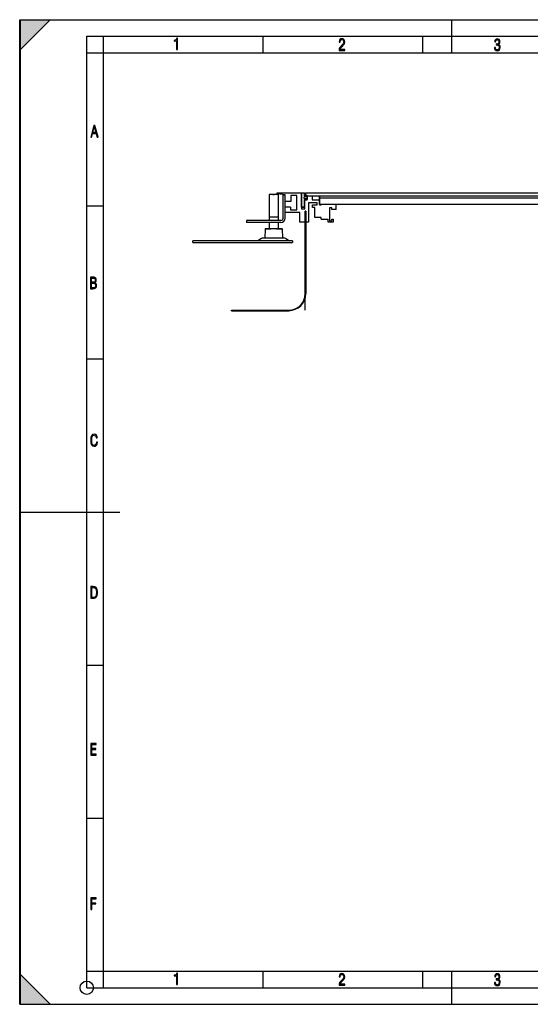
# Model space of a CAD drawing. Extents: x 0 to 420, y 0 to 297.
# Drawn here: x 0 to 154, y 0 to 297 of the extents above; entities that cross this region are included whole.
import ezdxf

# ---------------------------------------------------------------- set-up
doc = ezdxf.new("R2010")
doc.units = 0
doc.header["$LTSCALE"] = 23.1
doc.layers.get('0').update_dxf_attribs({"linetype": 'CONTINUOUS'})
for name, color, linetype in [('INTFCLR_10945', 7, 'CONTINUOUS'), ('INTFCLR_14154', 7, 'CONTINUOUS'), ('INTFCLR_14813', 7, 'CONTINUOUS'), ('INTFCLR_3120', 7, 'CONTINUOUS'), ('INTFCLR_7121', 7, 'CONTINUOUS')]:
    doc.layers.add(name, color=color, linetype=linetype)

msp = doc.modelspace()

# ---------------------------------------------------------------- linework, layer by layer
at = {"color": 7, "linetype": 'CONTINUOUS'}
for p, q in [((0.21, 0), (0.21, 297)), ((0.21, 297), (420.21, 297)), ((130.21, 287), (130.21, 297)), ((0, 0), (0, 297)), ((0, 0), (0, 297)), ((0, 297), (420, 297)), ((0, 297), (420, 297)), ((9.21, 297), (0.21, 288)), ((20.21, 5), (20.21, 292)), ((20.21, 292), (415.21, 292)), ((25.21, 10), (25.21, 292)), ((47.24, 291.12), (47.09, 290.92)), ((47.31, 291.43), (47.24, 291.12)), ((47.53, 291.43), (47.31, 291.43)), ((47.53, 287.98), (47.53, 291.43)), ((73.34, 287), (73.34, 292)), ((96.77, 291.2), (96.52, 291)), ((97.11, 291.26), (96.77, 291.2)), ((97.45, 291.2), (97.11, 291.26)), ((97.72, 291.01), (97.45, 291.2)), ((121.46, 287), (121.46, 292)), ((143.61, 291.15), (143.37, 290.97)), ((143.92, 291.21), (143.61, 291.15)), ((144.24, 291.15), (143.92, 291.21)), ((144.5, 290.98), (144.24, 291.15)), ((46.85, 290.8), (46.51, 290.75)), ((46.51, 290.75), (46.51, 290.58)), ((46.51, 290.58), (46.7, 290.57)), ((46.7, 290.57), (47.25, 290.61)), ((47.09, 290.92), (46.85, 290.8)), ((47.25, 290.61), (47.25, 287.98)), ((96.29, 288.18), (96.25, 287.75)), ((96.43, 288.54), (96.29, 288.18)), ((96.35, 290.7), (96.3, 290.3)), ((96.3, 290.3), (96.3, 290.24)), ((96.3, 290.24), (96.57, 290.24)), ((96.52, 291), (96.35, 290.7)), ((96.67, 288.86), (96.43, 288.54)), ((96.56, 288.04), (96.61, 288.28)), ((96.57, 290.24), (96.6, 290.57)), ((96.6, 290.57), (96.71, 290.81)), ((96.61, 288.28), (96.75, 288.52)), ((97, 289.2), (96.67, 288.86)), ((96.71, 290.81), (96.89, 290.95)), ((96.75, 288.52), (96.97, 288.78)), ((96.89, 290.95), (97.14, 291)), ((96.97, 288.78), (97.26, 289.06)), ((97.47, 289.72), (97, 289.2)), ((97.14, 291), (97.35, 290.95)), ((97.26, 289.06), (97.59, 289.38)), ((97.35, 290.95), (97.51, 290.83)), ((97.61, 290.01), (97.47, 289.72)), ((97.51, 290.83), (97.62, 290.62)), ((97.59, 289.38), (97.84, 289.76)), ((97.66, 290.36), (97.61, 290.01)), ((97.62, 290.62), (97.66, 290.36)), ((97.89, 290.72), (97.72, 291.01)), ((97.84, 289.76), (97.95, 290.33)), ((97.95, 290.33), (97.89, 290.72)), ((143.08, 288.62), (143.14, 288.2)), ((143.36, 288.62), (143.08, 288.62)), ((143.14, 288.2), (143.31, 287.88)), ((143.21, 290.68), (143.16, 290.29)), ((143.16, 290.29), (143.44, 290.29)), ((143.37, 290.97), (143.21, 290.68)), ((143.4, 288.31), (143.36, 288.62)), ((143.51, 288.08), (143.4, 288.31)), ((143.44, 290.31), (143.47, 290.58)), ((143.44, 290.29), (143.44, 290.31)), ((143.47, 290.58), (143.57, 290.79)), ((143.57, 290.79), (143.73, 290.91)), ((143.63, 289.64), (143.63, 289.38)), ((143.65, 289.64), (143.63, 289.64)), ((143.63, 289.38), (143.77, 289.38)), ((144, 289.68), (143.65, 289.64)), ((143.73, 290.91), (143.93, 290.96)), ((143.77, 289.38), (144.1, 289.33)), ((143.93, 290.96), (144.14, 290.91)), ((144.24, 289.81), (144, 289.68)), ((144.1, 289.33), (144.33, 289.2)), ((144.14, 290.91), (144.3, 290.8)), ((144.39, 290.03), (144.24, 289.81)), ((144.25, 289.54), (144.45, 289.67)), ((144.5, 289.41), (144.25, 289.54)), ((144.3, 290.8), (144.4, 290.61)), ((144.33, 289.2), (144.47, 288.97)), ((144.47, 288.32), (144.35, 288.09)), ((144.44, 290.36), (144.39, 290.03)), ((144.4, 290.61), (144.44, 290.36)), ((144.45, 289.67), (144.59, 289.85)), ((144.47, 288.97), (144.51, 288.64)), ((144.51, 288.64), (144.47, 288.32)), ((144.66, 290.71), (144.5, 290.98)), ((144.67, 289.22), (144.5, 289.41)), ((144.57, 287.9), (144.75, 288.22)), ((144.59, 289.85), (144.68, 290.08)), ((144.72, 290.36), (144.66, 290.71)), ((144.78, 288.96), (144.67, 289.22)), ((144.68, 290.08), (144.72, 290.36)), ((144.75, 288.22), (144.82, 288.65)), ((144.82, 288.65), (144.78, 288.96)), ((20.21, 287), (415.21, 287)), ((47.25, 287.98), (47.53, 287.98)), ((96.25, 287.75), (97.96, 287.75)), ((97.96, 288.04), (96.56, 288.04)), ((97.96, 287.75), (97.96, 288.04)), ((143.31, 287.88), (143.57, 287.7)), ((143.69, 287.94), (143.51, 288.08)), ((143.57, 287.7), (143.92, 287.63)), ((143.92, 287.9), (143.69, 287.94)), ((144.16, 287.94), (143.92, 287.9)), ((143.92, 287.63), (144.29, 287.7)), ((144.35, 288.09), (144.16, 287.94)), ((144.29, 287.7), (144.57, 287.9)), ((22.33, 265.1), (21.39, 261.6)), ((22.01, 262.97), (22.49, 264.72)), ((22.67, 265.1), (22.33, 265.1)), ((22.49, 264.72), (22.96, 262.97)), ((23.61, 261.6), (22.67, 265.1)), ((21.39, 261.6), (21.66, 261.6)), ((21.66, 261.6), (21.96, 262.7)), ((21.96, 262.7), (23.02, 262.7)), ((22.96, 262.97), (22.01, 262.97)), ((23.02, 262.7), (23.31, 261.6)), ((23.31, 261.6), (23.61, 261.6)), ((75.2, 244.23), (75.2, 236.46)), ((77.87, 244.23), (75.2, 244.23)), ((77.57, 244.46), (77.57, 244.8)), ((77.57, 244.8), (85.87, 244.8)), ((80.03, 244.13), (77.57, 244.46)), ((77.87, 244.23), (77.87, 236.46)), ((79.37, 237.13), (79.37, 244.13)), ((79.37, 244.13), (80.03, 244.13)), ((80.03, 237.13), (80.03, 244.13)), ((81.67, 243.96), (81.67, 242.13)), ((83.57, 243.96), (81.67, 243.96)), ((83.57, 239.63), (83.57, 243.96)), ((84.97, 244.8), (84.97, 239.96)), ((85.87, 243.93), (85.87, 244.8)), ((86.6, 243.93), (85.87, 243.93)), ((86.1, 244.8), (86.1, 243.8)), ((86.1, 244.8), (250.88, 244.8)), ((242.6, 243.8), (86.1, 243.8)), ((86.6, 242.66), (86.6, 243.93)), ((86.7, 242.75), (86.7, 243.8)), ((88.17, 243.8), (88.17, 242.63)), ((90.33, 243.8), (90.33, 241.13)), ((20.21, 240.83), (25.21, 240.83)), ((81.67, 242.13), (80.03, 242.13)), ((85.87, 240.46), (85.87, 242.66)), ((85.87, 242.66), (86.6, 242.66)), ((85.97, 239.96), (85.97, 242.75)), ((86.7, 242.75), (85.97, 242.75)), ((87, 241.8), (87, 235.9)), ((89.66, 241.8), (87, 241.8)), ((88.17, 242.63), (90.33, 242.63)), ((88.26, 240.4), (88.26, 241.13)), ((88.26, 241.13), (89.66, 241.13)), ((89.66, 241.13), (89.66, 241.8)), ((238.37, 243.13), (90.33, 243.13)), ((238.37, 241.3), (90.33, 241.3)), ((90.33, 241.13), (90.83, 241.13)), ((90.83, 241.13), (90.83, 241.3)), ((95.37, 239.71), (95.37, 241.3)), ((81.66, 240.48), (80.03, 240.48)), ((84.4, 238.83), (80.03, 238.83)), ((81.66, 240.48), (81.66, 239.63)), ((81.66, 239.63), (83.57, 239.63)), ((84.4, 235.9), (84.4, 238.83)), ((84.97, 240.46), (85.87, 240.46)), ((84.97, 239.96), (85.97, 239.96)), ((86.06, 239.23), (86.06, 214.36)), ((86.2, 239.23), (86.06, 239.23)), ((86.2, 239.23), (86.2, 214.36)), ((88.93, 240.4), (88.26, 240.4)), ((88.93, 237.36), (88.93, 240.4)), ((93.37, 240.21), (93.37, 236.31)), ((94.03, 240.21), (93.37, 240.21)), ((94.03, 239.71), (94.03, 240.21)), ((95.37, 239.71), (94.03, 239.71)), ((68.37, 236.46), (68.37, 235.8)), ((78.7, 236.46), (68.37, 236.46)), ((78.7, 235.8), (68.37, 235.8)), ((75.2, 235.8), (75.2, 233.96)), ((77.87, 235.8), (77.87, 233.96)), ((87, 235.9), (84.4, 235.9)), ((90.9, 237.36), (88.93, 237.36)), ((90.9, 236.79), (90.9, 237.36)), ((90.9, 236.79), (92.97, 236.79)), ((92.97, 235.91), (92.97, 236.79)), ((94.43, 235.91), (92.97, 235.91)), ((93.37, 236.31), (94.03, 236.31)), ((94.03, 236.31), (94.03, 236.81)), ((94.03, 236.81), (94.43, 236.81)), ((94.43, 236.81), (94.43, 235.91)), ((73.98, 233.96), (73.88, 231.13)), ((79.08, 233.96), (73.98, 233.96)), ((79.08, 233.96), (79.18, 231.13)), ((52.2, 229.8), (52.2, 230.3)), ((82.2, 230.3), (52.2, 230.3)), ((52.2, 229.8), (82.2, 229.8)), ((72.86, 230.98), (71.78, 230.3)), ((79.67, 231.13), (73.4, 231.13)), ((80.2, 230.98), (81.28, 230.3)), ((82.2, 230.3), (82.2, 229.8)), ((21.34, 219.33), (21.34, 215.83)), ((21.96, 219.33), (21.34, 219.33)), ((21.63, 217.79), (21.63, 219.07)), ((21.63, 219.07), (22.01, 219.07)), ((22.05, 217.79), (21.63, 217.79)), ((21.63, 216.1), (21.63, 217.53)), ((21.63, 217.53), (22.06, 217.53)), ((22.45, 219.29), (21.96, 219.33)), ((22.01, 219.07), (22.35, 219.04)), ((22.37, 217.82), (22.05, 217.79)), ((22.06, 217.53), (22.42, 217.49)), ((22.35, 219.04), (22.59, 218.94)), ((22.6, 217.95), (22.37, 217.82)), ((22.42, 217.49), (22.67, 217.36)), ((22.8, 219.14), (22.45, 219.29)), ((22.59, 218.94), (22.73, 218.75)), ((22.73, 218.15), (22.6, 217.95)), ((22.61, 217.67), (22.82, 217.8)), ((22.86, 217.53), (22.61, 217.67)), ((22.67, 217.36), (22.82, 217.15)), ((22.73, 218.75), (22.77, 218.46)), ((22.77, 218.46), (22.73, 218.15)), ((23, 218.87), (22.8, 219.14)), ((22.82, 217.8), (22.96, 217.97)), ((22.82, 217.15), (22.88, 216.84)), ((22.88, 216.84), (22.82, 216.49)), ((23.04, 217.35), (22.86, 217.53)), ((22.96, 217.97), (23.04, 218.2)), ((23.07, 218.47), (23, 218.87)), ((23.04, 218.2), (23.07, 218.47)), ((23.14, 217.12), (23.04, 217.35)), ((23.11, 216.39), (23.18, 216.84)), ((23.18, 216.84), (23.14, 217.12)), ((21.34, 215.83), (22.08, 215.83)), ((22.04, 216.1), (21.63, 216.1)), ((22.41, 216.13), (22.04, 216.1)), ((22.08, 215.83), (22.56, 215.89)), ((22.67, 216.26), (22.41, 216.13)), ((22.56, 215.89), (22.91, 216.08)), ((22.82, 216.49), (22.67, 216.26)), ((22.91, 216.08), (23.11, 216.39)), ((63.81, 209.23), (63.81, 209.36)), ((63.81, 209.36), (81.06, 209.36)), ((63.81, 209.23), (81.06, 209.23)), ((20.21, 194.67), (25.21, 194.67)), ((21.44, 170.93), (21.39, 170.13)), ((21.39, 170.13), (21.44, 169.32)), ((21.63, 171.5), (21.44, 170.93)), ((21.44, 169.32), (21.63, 168.75)), ((21.95, 171.84), (21.63, 171.5)), ((21.69, 170.13), (21.73, 170.81)), ((21.73, 169.45), (21.69, 170.13)), ((21.73, 170.81), (21.86, 171.29)), ((21.86, 168.97), (21.73, 169.45)), ((21.86, 171.29), (22.09, 171.58)), ((22.42, 171.95), (21.95, 171.84)), ((22.09, 171.58), (22.42, 171.68)), ((22.81, 171.87), (22.42, 171.95)), ((22.42, 171.68), (22.68, 171.62)), ((22.68, 171.62), (22.89, 171.47)), ((23.11, 171.66), (22.81, 171.87)), ((22.89, 171.47), (23.02, 171.21)), ((23.02, 171.21), (23.09, 170.86)), ((23.11, 169.55), (23.04, 169.13)), ((23.09, 170.86), (23.39, 170.86)), ((23.31, 171.32), (23.11, 171.66)), ((23.41, 169.55), (23.11, 169.55)), ((23.39, 170.86), (23.31, 171.32)), ((23.31, 169.01), (23.41, 169.55)), ((21.63, 168.75), (21.95, 168.42)), ((22.09, 168.67), (21.86, 168.97)), ((21.95, 168.42), (22.42, 168.31)), ((22.42, 168.58), (22.09, 168.67)), ((22.69, 168.64), (22.42, 168.58)), ((22.42, 168.31), (22.81, 168.38)), ((22.9, 168.82), (22.69, 168.64)), ((22.81, 168.38), (23.11, 168.62)), ((23.04, 169.13), (22.9, 168.82)), ((23.11, 168.62), (23.31, 169.01)), ((0.21, 148.5), (30.21, 148.5)), ((21.42, 125.98), (21.42, 122.48)), ((22.15, 125.98), (21.42, 125.98)), ((21.71, 122.74), (21.71, 125.72)), ((21.71, 125.72), (22.13, 125.72)), ((22.13, 125.72), (22.62, 125.64)), ((22.47, 125.96), (22.15, 125.98)), ((22.75, 125.88), (22.47, 125.96)), ((22.62, 125.64), (22.92, 125.39)), ((22.97, 125.76), (22.75, 125.88)), ((22.92, 125.39), (23.07, 124.93)), ((23.15, 125.58), (22.97, 125.76)), ((23.07, 124.93), (23.1, 124.61)), ((23.28, 125.34), (23.15, 125.58)), ((23.36, 125.04), (23.28, 125.34)), ((23.41, 124.67), (23.36, 125.04)), ((21.42, 122.48), (22.15, 122.48)), ((22.13, 122.74), (21.71, 122.74)), ((22.62, 122.82), (22.13, 122.74)), ((22.15, 122.48), (22.48, 122.5)), ((22.48, 122.5), (22.75, 122.57)), ((22.92, 123.07), (22.62, 122.82)), ((22.75, 122.57), (22.97, 122.7)), ((23.07, 123.53), (22.92, 123.07)), ((22.97, 122.7), (23.15, 122.88)), ((23.12, 124.23), (23.07, 123.53)), ((23.1, 124.61), (23.12, 124.23)), ((23.15, 122.88), (23.27, 123.12)), ((23.27, 123.12), (23.36, 123.42)), ((23.36, 123.42), (23.41, 123.79)), ((23.43, 124.23), (23.41, 124.67)), ((23.41, 123.79), (23.43, 124.23)), ((20.21, 102.33), (25.21, 102.33)), ((21.46, 78.67), (21.46, 75.17)), ((23.06, 78.67), (21.46, 78.67)), ((21.75, 77.14), (21.75, 78.4)), ((21.75, 78.4), (23.06, 78.4)), ((23.06, 78.4), (23.06, 78.67)), ((21.46, 75.17), (23.06, 75.17)), ((22.93, 77.14), (21.75, 77.14)), ((21.75, 75.45), (21.75, 76.87)), ((21.75, 76.87), (22.93, 76.87)), ((23.06, 75.45), (21.75, 75.45)), ((22.93, 76.87), (22.93, 77.14)), ((23.06, 75.17), (23.06, 75.45)), ((20.21, 56.17), (25.21, 56.17)), ((21.46, 32.07), (21.46, 28.57)), ((23.06, 32.07), (21.46, 32.07)), ((21.75, 30.53), (21.75, 31.8)), ((21.75, 31.8), (23.06, 31.8)), ((22.93, 30.53), (21.75, 30.53)), ((21.75, 28.57), (21.75, 30.27)), ((21.75, 30.27), (22.93, 30.27)), ((22.93, 30.27), (22.93, 30.53)), ((23.06, 31.8), (23.06, 32.07)), ((21.46, 28.57), (21.75, 28.57)), ((0.21, 9), (9.21, 0)), ((20.21, 10), (235.21, 10)), ((20.21, 10), (25.21, 10)), ((25.21, 5), (25.21, 10)), ((47.09, 8.92), (46.85, 8.8)), ((47.24, 9.12), (47.09, 8.92)), ((47.31, 9.43), (47.24, 9.12)), ((47.53, 9.43), (47.31, 9.43)), ((47.53, 5.98), (47.53, 9.43)), ((73.34, 5), (73.34, 10)), ((96.52, 9), (96.35, 8.7)), ((96.77, 9.2), (96.52, 9)), ((96.71, 8.81), (96.89, 8.95)), ((97.11, 9.26), (96.77, 9.2)), ((96.89, 8.95), (97.14, 9)), ((97.45, 9.2), (97.11, 9.26)), ((97.14, 9), (97.35, 8.95)), ((97.35, 8.95), (97.51, 8.83)), ((97.72, 9.01), (97.45, 9.2)), ((97.89, 8.72), (97.72, 9.01)), ((121.46, 5), (121.46, 10)), ((130.21, 0), (130.21, 10)), ((143.37, 8.97), (143.21, 8.68)), ((143.61, 9.15), (143.37, 8.97)), ((143.92, 9.21), (143.61, 9.15)), ((143.73, 8.91), (143.93, 8.96)), ((144.24, 9.15), (143.92, 9.21)), ((143.93, 8.96), (144.14, 8.91)), ((144.14, 8.91), (144.3, 8.8)), ((144.5, 8.98), (144.24, 9.15)), ((144.66, 8.71), (144.5, 8.98)), ((46.85, 8.8), (46.51, 8.75)), ((46.51, 8.75), (46.51, 8.58)), ((46.51, 8.58), (46.7, 8.57)), ((46.7, 8.57), (47.25, 8.61)), ((47.25, 8.61), (47.25, 5.98)), ((47.25, 5.98), (47.53, 5.98)), ((96.29, 6.18), (96.25, 5.75)), ((96.43, 6.54), (96.29, 6.18)), ((96.35, 8.7), (96.3, 8.29)), ((96.3, 8.29), (96.3, 8.24)), ((96.3, 8.24), (96.57, 8.24)), ((96.67, 6.86), (96.43, 6.54)), ((96.56, 6.04), (96.61, 6.28)), ((97.96, 6.04), (96.56, 6.04)), ((96.57, 8.24), (96.6, 8.57)), ((96.6, 8.57), (96.71, 8.81)), ((96.61, 6.28), (96.75, 6.52)), ((97, 7.2), (96.67, 6.86)), ((96.75, 6.52), (96.97, 6.78)), ((96.97, 6.78), (97.26, 7.06)), ((97.47, 7.72), (97, 7.2)), ((97.26, 7.06), (97.59, 7.38)), ((97.61, 8.01), (97.47, 7.72)), ((97.51, 8.83), (97.62, 8.62)), ((97.59, 7.38), (97.84, 7.76)), ((97.66, 8.36), (97.61, 8.01)), ((97.62, 8.62), (97.66, 8.36)), ((97.84, 7.76), (97.95, 8.33)), ((97.95, 8.33), (97.89, 8.72)), ((97.96, 5.75), (97.96, 6.04)), ((143.36, 6.62), (143.08, 6.62)), ((143.08, 6.62), (143.14, 6.2)), ((143.14, 6.2), (143.31, 5.88)), ((143.21, 8.68), (143.16, 8.29)), ((143.16, 8.29), (143.44, 8.29)), ((143.4, 6.31), (143.36, 6.62)), ((143.51, 6.08), (143.4, 6.31)), ((143.44, 8.31), (143.47, 8.58)), ((143.44, 8.29), (143.44, 8.31)), ((143.47, 8.58), (143.57, 8.79)), ((143.69, 5.94), (143.51, 6.08)), ((143.57, 8.79), (143.73, 8.91)), ((143.65, 7.64), (143.63, 7.64)), ((143.63, 7.64), (143.63, 7.38)), ((143.63, 7.38), (143.77, 7.38)), ((144, 7.68), (143.65, 7.64)), ((143.92, 5.9), (143.69, 5.94)), ((143.77, 7.38), (144.1, 7.33)), ((144.16, 5.94), (143.92, 5.9)), ((144.24, 7.81), (144, 7.68)), ((144.1, 7.33), (144.33, 7.2)), ((144.35, 6.09), (144.16, 5.94)), ((144.39, 8.03), (144.24, 7.81)), ((144.25, 7.54), (144.45, 7.67)), ((144.5, 7.41), (144.25, 7.54)), ((144.3, 8.8), (144.4, 8.61)), ((144.33, 7.2), (144.47, 6.97)), ((144.47, 6.32), (144.35, 6.09)), ((144.44, 8.36), (144.39, 8.03)), ((144.4, 8.61), (144.44, 8.36)), ((144.45, 7.67), (144.59, 7.85)), ((144.47, 6.97), (144.51, 6.64)), ((144.51, 6.64), (144.47, 6.32)), ((144.67, 7.22), (144.5, 7.41)), ((144.57, 5.9), (144.75, 6.22)), ((144.59, 7.85), (144.68, 8.08)), ((144.72, 8.36), (144.66, 8.71)), ((144.78, 6.96), (144.67, 7.22)), ((144.68, 8.08), (144.72, 8.36)), ((144.75, 6.22), (144.82, 6.65)), ((144.82, 6.65), (144.78, 6.96)), ((20.21, 5), (415.21, 5)), ((96.25, 5.75), (97.96, 5.75)), ((143.31, 5.88), (143.57, 5.7)), ((143.57, 5.7), (143.92, 5.63)), ((143.92, 5.63), (144.29, 5.7)), ((144.29, 5.7), (144.57, 5.9)), ((0, 0), (420, 0)), ((0, 0), (420, 0)), ((0.21, 0), (420.21, 0))]:
    msp.add_line(p, q, dxfattribs=at)
msp.add_circle((20.21, 5), 2, dxfattribs=at)
for centre, radius, start, end in [((78.7, 237.13), 1.33, 270, 360), ((78.7, 237.13), 0.667, 270, 360), ((73.4, 230.13), 1, 90, 122.15), ((79.67, 230.13), 1, 57.85, 90), ((81.06, 214.36), 5.13, 270, 360), ((81.06, 214.36), 5, 270, 360)]:
    msp.add_arc(centre, radius, start, end, dxfattribs=at)
for points in [[(9.21, 297), (0.21, 288), (0.21, 297)], [(0.21, 0), (0.21, 9), (9.21, 0)]]:
    msp.add_solid(points, dxfattribs=at)
at = {"layer": 'INTFCLR_10945', "color": 7, "linetype": 'CONTINUOUS'}
for p, q in [((73.87, 233.96), (75.66, 233.96)), ((77.4, 233.96), (79.2, 233.96))]:
    msp.add_line(p, q, dxfattribs=at)
at = {"layer": 'INTFCLR_14154', "color": 7, "linetype": 'CONTINUOUS'}
for p, q in [((76.33, 244.23), (76.73, 244.23)), ((75.2, 237.56), (77.87, 237.56))]:
    msp.add_line(p, q, dxfattribs=at)
at = {"layer": 'INTFCLR_14813', "color": 7, "linetype": 'CONTINUOUS'}
msp.add_line((86.06, 209.36), (86.06, 239.23), dxfattribs=at)
at = {"layer": 'INTFCLR_3120', "color": 7, "linetype": 'CONTINUOUS'}
for p, q in [((84.97, 240.46), (84.97, 244.8)), ((84.97, 244.8), (85.87, 244.8)), ((86.51, 243.55), (85.74, 243.44)), ((85.87, 244.8), (85.87, 243.93)), ((85.9, 243.74), (86.32, 243.89)), ((86.35, 243.89), (86.56, 243.73)), ((85.74, 243.15), (86.51, 243.04)), ((85.87, 242.66), (85.87, 240.46)), ((86.32, 242.7), (85.9, 242.86)), ((86.56, 242.87), (86.35, 242.7)), ((85.87, 240.46), (84.97, 240.46))]:
    msp.add_line(p, q, dxfattribs=at)
for centre, radius, start, end in [((85.87, 243.83), 0.1, 90, 290.6438), ((86.33, 243.86), 0.0333, 51.7973, 110.6438), ((86.5, 243.65), 0.1, 277.5954, 51.7973), ((85.76, 243.3), 0.15, 97.5954, 262.4046), ((85.87, 242.76), 0.1, 69.3562, 270), ((86.33, 242.73), 0.0333, 249.3562, 308.2027), ((86.5, 242.95), 0.1, 308.2027, 82.4046)]:
    msp.add_arc(centre, radius, start, end, dxfattribs=at)
at = {"layer": 'INTFCLR_7121', "color": 7, "linetype": 'CONTINUOUS'}
msp.add_line((90.33, 241.3), (90.33, 243.8), dxfattribs=at)

doc.saveas('drawing.dxf')
